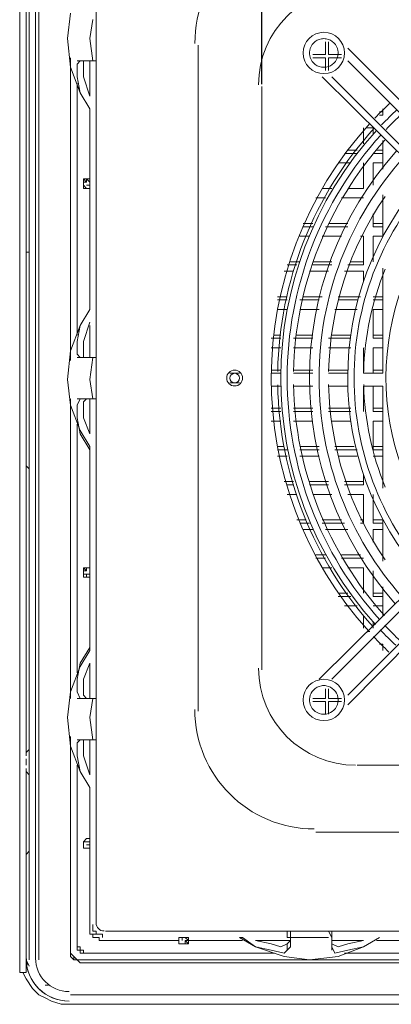
# Model space of a CAD drawing. Units: millimetres. Extents: x -1300 to -233, y -323 to 78.
# Drawn here: x -620 to -525, y -311 to -57 of the extents above; entities that cross this region are included whole.
import ezdxf

# ---------------------------------------------------------------- set-up
doc = ezdxf.new("R2010")
doc.units = ezdxf.units.MM
doc.layers.get('0').update_dxf_attribs({"color": 255})
doc.layers.add('dim', color=251, linetype='Continuous')
doc.styles.get("Standard").update_dxf_attribs({"font": 'win_eskd.shx', "width": 0.8, "oblique": 15, "bigfont": 'b_eskd.shx'})
doc.dimstyles.new('ISO-25', dxfattribs={"dimtxt": 11, "dimasz": 3.5, "dimexe": 1.25, "dimexo": 0.625, "dimtad": 1, "dimtxsty": 'Standard', "dimcen": 2.5, "dimadec": 0, "dimazin": 0, "dimtfac": 1, "dimtmove": 0, "dimatfit": 3, "dimfxl": 0, "dimarcsym": 0})

# ---------------------------------------------------------------- blocks, each defined once
blk = doc.blocks.new('*D9')
at = {"layer": 'Defpoints', "color": 0}
for p in [(-358.56, 40.06), (-558.05, -74.5), (-358.56, -75.83)]:
    blk.add_point(p, dxfattribs=at)
at = {"layer": 'dim', "color": 0, "lineweight": -2}
for p, q in [((-558.05, -73.87), (-558.05, 41.31)), ((-358.56, -75.21), (-358.56, 41.31)), ((-554.55, 40.06), (-362.06, 40.06))]:
    blk.add_line(p, q, dxfattribs=at)
at = {"layer": 'dim', "color": 0}
for points in [[(-554.55, 40.64), (-554.55, 39.48), (-558.05, 40.06)], [(-362.06, 40.64), (-362.06, 39.48), (-358.56, 40.06)]]:
    blk.add_solid(points, dxfattribs=at)
at = {"layer": 'dim', "color": 0, "insert": (-458.31, 46.18), "char_height": 11, "attachment_point": 5}
blk.add_mtext('200', dxfattribs=at)

msp = doc.modelspace()

# ---------------------------------------------------------------- linework, layer by layer
at = {"color": 0, "lineweight": 0}
for p, q in [((-620.439, -298.609), (-620.439, 1.03)), ((-617.976, -299.43), (-617.976, 0.209)), ((-617.976, 0.209), (-617.976, -299.43)), ((-616.334, -299.43), (-616.334, 0.209)), ((-615.513, 0.209), (-615.513, -299.43)), ((-600.737, -63.824), (-600.737, -27.703)), ((-618.797, -246.891), (-618.797, -33.449)), ((-618.797, -117.184), (-618.797, -37.554)), ((-607.304, -55.615), (-608.125, -62.182)), ((-601.558, -57.257), (-602.379, -62.182)), ((-608.125, -62.182), (-607.304, -69.57)), ((-602.379, -62.182), (-601.558, -67.929)), ((-541.63, -63.003), (-541.63, -64.645)), ((-540.809, -64.645), (-540.809, -63.003)), ((-600.737, -235.398), (-600.737, -63.824)), ((-574.467, -235.398), (-574.467, -63.824)), ((-541.63, -66.287), (-541.63, -64.645)), ((-540.809, -64.645), (-540.809, -66.286)), ((-453.79, -146.737), (-535.883, -64.645)), ((-607.304, -145.096), (-607.304, -67.107)), ((-605.662, -67.929), (-604.02, -67.929)), ((-605.662, -68.749), (-604.841, -67.929)), ((-604.841, -67.929), (-602.378, -67.929)), ((-603.199, -67.929), (-604.02, -67.929)), ((-604.02, -67.929), (-604.02, -69.57)), ((-601.558, -67.929), (-603.199, -67.929)), ((-602.378, -76.958), (-602.378, -67.928)), ((-602.378, -67.929), (-600.737, -67.929)), ((-601.558, -67.929), (-600.737, -67.929)), ((-600.737, -67.929), (-600.737, -67.929)), ((-544.092, -66.287), (-544.913, -66.287)), ((-544.913, -67.108), (-544.092, -67.108)), ((-541.63, -67.108), (-544.093, -67.108)), ((-544.092, -66.287), (-541.63, -66.287)), ((-541.63, -68.749), (-541.63, -67.108)), ((-540.809, -66.286), (-539.167, -66.286)), ((-539.167, -67.108), (-540.809, -67.108)), ((-540.809, -67.108), (-540.809, -68.75)), ((-537.525, -66.287), (-539.167, -66.287)), ((-539.167, -67.108), (-537.525, -67.108)), ((-535.883, -67.929), (-455.432, -148.38)), ((-607.304, -69.57), (-607.304, -142.633)), ((-607.304, -69.57), (-604.841, -76.138)), ((-605.662, -72.033), (-605.662, -68.749)), ((-604.02, -69.57), (-604.02, -72.033)), ((-541.63, -68.749), (-541.63, -70.391)), ((-540.809, -70.391), (-540.809, -68.749)), ((-604.841, -76.138), (-605.662, -72.033)), ((-602.378, -76.958), (-604.02, -72.033)), ((-542.451, -72.033), (-466.104, -147.558)), ((-465.283, -146.737), (-539.988, -72.033)), ((-605.662, -138.528), (-605.662, -73.675)), ((-605.662, -74.496), (-605.662, -137.707)), ((-558.048, -224.726), (-558.048, -74.496)), ((-604.841, -76.138), (-604.841, -76.138)), ((-602.378, -80.242), (-604.841, -76.138)), ((-602.378, -80.242), (-604.841, -76.138)), ((-602.378, -80.242), (-602.378, -80.242)), ((-602.378, -80.242), (-602.378, -80.242)), ((-602.378, -98.303), (-602.378, -80.243)), ((-526.853, -81.063), (-527.674, -81.063)), ((-526.853, -81.884), (-526.853, -80.242)), ((-527.674, -81.884), (-526.853, -81.884)), ((-531.779, -89.273), (-531.779, -85.168)), ((-531.779, -89.273), (-531.779, -85.168)), ((-529.316, -85.168), (-530.958, -85.168)), ((-529.316, -85.168), (-529.316, -86.81)), ((-529.316, -85.168), (-529.316, -86.81)), ((-526.853, -95.84), (-526.853, -88.451)), ((-533.42, -90.914), (-535.883, -90.914)), ((-526.853, -90.914), (-528.495, -90.914)), ((-533.42, -91.735), (-536.704, -91.735)), ((-526.853, -91.735), (-529.316, -91.735)), ((-538.346, -94.198), (-535.062, -94.198)), ((-531.779, -100.766), (-531.779, -94.198)), ((-531.779, -100.766), (-531.779, -94.198)), ((-529.316, -94.198), (-529.316, -99.945)), ((-529.316, -94.198), (-529.316, -99.945)), ((-526.853, -94.198), (-529.316, -94.198)), ((-603.199, -99.124), (-604.02, -98.303)), ((-603.199, -98.303), (-604.02, -98.303)), ((-604.02, -98.303), (-604.02, -99.124)), ((-602.378, -99.124), (-603.199, -98.303)), ((-603.199, -98.303), (-602.378, -98.303)), ((-603.199, -98.303), (-603.199, -99.124)), ((-602.378, -98.303), (-602.378, -98.303)), ((-602.378, -99.124), (-602.378, -98.303)), ((-604.02, -99.124), (-604.02, -99.945)), ((-603.199, -99.124), (-604.02, -99.124)), ((-604.02, -99.124), (-604.02, -99.945)), ((-604.02, -99.945), (-604.02, -99.945)), ((-604.02, -99.945), (-604.02, -100.766)), ((-604.02, -99.945), (-603.199, -100.766)), ((-604.02, -99.945), (-604.02, -99.945)), ((-604.02, -99.945), (-604.02, -99.945)), ((-604.02, -100.766), (-603.199, -100.766)), ((-604.02, -100.766), (-603.199, -100.766)), ((-603.199, -99.945), (-602.378, -99.945)), ((-603.199, -100.766), (-602.378, -100.766)), ((-603.199, -100.766), (-602.378, -100.766)), ((-602.378, -99.945), (-602.378, -99.124)), ((-602.378, -100.766), (-602.378, -99.945)), ((-602.378, -100.766), (-602.378, -100.766)), ((-602.378, -131.961), (-602.378, -100.766)), ((-539.988, -100.766), (-542.451, -100.766)), ((-539.988, -100.766), (-542.451, -100.766)), ((-531.779, -100.766), (-535.883, -100.766)), ((-535.883, -100.766), (-531.779, -100.766)), ((-531.779, -100.766), (-531.779, -100.766)), ((-531.779, -100.766), (-531.779, -100.766)), ((-531.779, -100.766), (-531.779, -100.766)), ((-544.092, -103.228), (-541.63, -103.228)), ((-537.525, -103.228), (-531.779, -103.228)), ((-526.853, -113.079), (-526.853, -102.407)), ((-526.853, -103.228), (-526.853, -103.228)), ((-529.316, -109.796), (-529.316, -107.333)), ((-529.316, -107.333), (-529.316, -110.617)), ((-544.913, -109.796), (-547.376, -109.796)), ((-544.913, -110.617), (-547.376, -110.617)), ((-535.883, -110.617), (-541.63, -110.617)), ((-535.883, -109.796), (-540.809, -109.796)), ((-526.853, -109.796), (-529.316, -109.796)), ((-529.316, -109.796), (-529.316, -109.796)), ((-529.316, -109.796), (-529.316, -110.617)), ((-529.316, -110.617), (-529.316, -110.617)), ((-526.853, -110.617), (-529.316, -110.617)), ((-548.197, -113.079), (-545.735, -113.079)), ((-542.451, -113.079), (-537.525, -113.079)), ((-532.6, -113.079), (-531.779, -113.079)), ((-531.779, -113.079), (-531.779, -120.468)), ((-531.779, -119.647), (-531.779, -113.08)), ((-529.316, -113.079), (-529.316, -118.826)), ((-529.316, -113.079), (-529.316, -119.647)), ((-526.853, -113.079), (-529.316, -113.079)), ((-618.797, -117.184), (-618.797, -172.186)), ((-618.797, -117.184), (-617.976, -117.184)), ((-617.976, -117.184), (-618.797, -117.184)), ((-618.797, -117.184), (-618.797, -117.184)), ((-618.797, -117.184), (-618.797, -117.184)), ((-549.018, -120.468), (-551.481, -120.468)), ((-548.197, -119.647), (-550.66, -119.647)), ((-539.988, -119.647), (-544.914, -119.647)), ((-539.988, -120.468), (-544.914, -120.468)), ((-531.779, -120.468), (-535.883, -120.468)), ((-531.779, -119.647), (-535.062, -119.647)), ((-531.779, -120.468), (-531.779, -119.647)), ((-531.779, -119.647), (-531.779, -119.647)), ((-531.779, -119.647), (-531.779, -119.647)), ((-526.853, -148.38), (-526.853, -121.289)), ((-552.302, -122.11), (-549.839, -122.11)), ((-545.734, -122.11), (-540.809, -122.11)), ((-536.704, -122.11), (-531.779, -122.11)), ((-531.779, -124.572), (-531.779, -122.11)), ((-531.779, -122.11), (-531.779, -124.573)), ((-526.853, -122.11), (-526.853, -122.11)), ((-551.481, -128.677), (-553.944, -128.677)), ((-542.451, -128.677), (-547.376, -128.677)), ((-532.6, -128.677), (-538.346, -128.677)), ((-526.853, -128.677), (-529.316, -128.677)), ((-551.481, -129.498), (-553.944, -129.498)), ((-543.272, -129.498), (-548.197, -129.498)), ((-533.42, -129.498), (-538.346, -129.498)), ((-526.853, -129.498), (-529.316, -129.498)), ((-604.841, -136.065), (-602.378, -131.961)), ((-602.378, -131.961), (-604.841, -136.066)), ((-602.378, -131.961), (-602.378, -131.961)), ((-602.378, -131.961), (-602.378, -131.961)), ((-553.944, -131.961), (-551.481, -131.961)), ((-548.197, -131.961), (-543.272, -131.961)), ((-539.167, -131.961), (-533.421, -131.961)), ((-529.316, -131.961), (-529.316, -138.528)), ((-529.316, -131.961), (-529.316, -139.349)), ((-526.853, -131.961), (-529.316, -131.961)), ((-607.304, -142.633), (-604.841, -136.065)), ((-604.841, -136.065), (-605.662, -140.17)), ((-604.841, -136.065), (-604.841, -136.065)), ((-602.378, -135.244), (-604.02, -140.17)), ((-602.378, -144.275), (-602.378, -136.065)), ((-553.123, -139.349), (-555.585, -139.349)), ((-553.123, -138.528), (-554.765, -138.528)), ((-544.913, -139.349), (-549.839, -139.349)), ((-544.913, -138.528), (-549.018, -138.528)), ((-535.062, -139.349), (-540.809, -139.349)), ((-535.062, -138.528), (-539.988, -138.528)), ((-529.316, -138.528), (-529.316, -138.528)), ((-529.316, -138.528), (-529.316, -138.528)), ((-529.316, -138.528), (-529.316, -139.349)), ((-526.853, -138.528), (-529.316, -138.528)), ((-526.853, -139.349), (-529.316, -139.349)), ((-605.662, -140.17), (-605.662, -143.454)), ((-604.02, -142.633), (-604.02, -140.17)), ((-555.586, -141.812), (-553.123, -141.812)), ((-549.839, -141.812), (-544.914, -141.812)), ((-540.809, -141.812), (-535.062, -141.812)), ((-531.779, -147.559), (-531.779, -141.812)), ((-531.779, -141.812), (-531.779, -141.812)), ((-531.779, -141.812), (-531.779, -148.379)), ((-529.316, -141.812), (-529.316, -147.559)), ((-529.316, -141.812), (-529.316, -148.379)), ((-526.853, -141.812), (-529.316, -141.812)), ((-608.125, -150.021), (-607.304, -142.633)), ((-605.662, -143.454), (-604.841, -144.275)), ((-604.02, -144.275), (-605.662, -144.275)), ((-604.841, -144.275), (-602.378, -144.275)), ((-604.02, -144.275), (-604.02, -142.633)), ((-603.199, -144.275), (-604.02, -144.275)), ((-603.199, -144.275), (-601.558, -144.275)), ((-601.558, -144.275), (-602.379, -144.275)), ((-601.558, -144.275), (-602.379, -150.021)), ((-602.378, -144.275), (-602.378, -144.275)), ((-602.378, -144.275), (-600.737, -144.275)), ((-601.558, -144.275), (-600.737, -144.275)), ((-600.737, -144.275), (-601.558, -144.275)), ((-601.558, -144.275), (-601.558, -144.275)), ((-600.737, -144.275), (-600.737, -144.275)), ((-600.737, -144.275), (-600.737, -144.275)), ((-600.737, -144.275), (-600.737, -144.275)), ((-461.179, -145.916), (-543.272, -227.188)), ((-539.988, -227.188), (-459.537, -146.737)), ((-563.795, -148.38), (-566.258, -148.38)), ((-553.123, -147.559), (-555.585, -147.559)), ((-553.123, -148.38), (-555.585, -148.38)), ((-544.913, -147.559), (-549.839, -147.559)), ((-544.913, -148.38), (-549.839, -148.38)), ((-535.883, -147.559), (-540.809, -147.559)), ((-535.883, -148.38), (-540.809, -148.38)), ((-531.779, -147.559), (-531.779, -147.559)), ((-531.779, -148.38), (-531.779, -147.559)), ((-531.779, -148.38), (-526.853, -148.38)), ((-526.853, -147.559), (-529.316, -147.559)), ((-529.316, -147.559), (-529.316, -148.379)), ((-607.304, -156.589), (-608.125, -150.021)), ((-602.379, -150.021), (-601.558, -154.947)), ((-566.258, -150.842), (-563.795, -150.842)), ((-553.123, -151.663), (-555.585, -151.663)), ((-544.913, -151.663), (-549.839, -151.663)), ((-535.883, -151.663), (-540.809, -151.663)), ((-531.779, -156.589), (-531.779, -151.663)), ((-531.779, -158.23), (-531.779, -151.663)), ((-526.853, -151.663), (-531.779, -151.663)), ((-529.316, -157.409), (-529.316, -151.663)), ((-529.316, -151.663), (-529.316, -158.231)), ((-526.853, -177.933), (-526.853, -151.663)), ((-607.304, -232.114), (-607.304, -154.947)), ((-607.304, -156.589), (-607.304, -230.472)), ((-604.841, -163.156), (-607.304, -156.589)), ((-605.662, -154.947), (-604.02, -154.947)), ((-604.841, -154.947), (-605.662, -156.589)), ((-605.662, -156.589), (-605.662, -159.872)), ((-604.841, -154.947), (-602.378, -154.947)), ((-603.199, -154.947), (-604.02, -155.768)), ((-604.02, -155.768), (-604.02, -156.589)), ((-604.02, -156.589), (-604.02, -159.872)), ((-601.558, -154.947), (-603.199, -154.947)), ((-602.378, -154.947), (-601.558, -154.947)), ((-602.378, -163.977), (-602.378, -154.947)), ((-602.378, -154.947), (-602.378, -154.947)), ((-602.378, -154.947), (-600.737, -154.947)), ((-601.558, -154.947), (-600.737, -154.947)), ((-601.558, -154.947), (-600.737, -154.947)), ((-601.558, -154.947), (-601.558, -154.947)), ((-600.737, -154.947), (-600.737, -154.947)), ((-600.737, -154.947), (-600.737, -154.947)), ((-600.737, -154.947), (-600.737, -154.947)), ((-461.179, -156.589), (-535.883, -231.293)), ((-553.123, -157.409), (-555.585, -157.409)), ((-553.123, -158.23), (-555.585, -158.23)), ((-544.913, -157.409), (-549.839, -157.409)), ((-544.913, -158.23), (-549.839, -158.23)), ((-535.062, -157.409), (-540.809, -157.409)), ((-535.062, -158.23), (-540.809, -158.23)), ((-535.883, -233.756), (-460.358, -157.41)), ((-526.853, -157.409), (-529.316, -157.409)), ((-529.316, -157.409), (-529.316, -157.409)), ((-529.316, -157.409), (-529.316, -158.23)), ((-529.316, -158.23), (-529.316, -158.23)), ((-526.853, -158.23), (-529.316, -158.23)), ((-605.662, -159.872), (-604.841, -163.977)), ((-605.662, -225.547), (-605.662, -161.514)), ((-602.378, -163.977), (-604.02, -159.872)), ((-555.586, -160.693), (-553.123, -160.693)), ((-549.839, -160.693), (-544.914, -160.693)), ((-539.988, -160.693), (-535.062, -160.693)), ((-529.316, -160.693), (-529.316, -167.261)), ((-529.316, -160.693), (-529.316, -168.082)), ((-526.853, -160.693), (-529.316, -160.693)), ((-605.662, -162.335), (-605.662, -224.726)), ((-604.841, -163.156), (-604.841, -163.156)), ((-602.378, -167.261), (-604.841, -163.156)), ((-602.378, -168.082), (-604.841, -163.977)), ((-602.378, -198.456), (-602.378, -167.261)), ((-602.378, -168.082), (-602.378, -167.261)), ((-552.302, -167.261), (-553.944, -167.261)), ((-543.272, -167.261), (-548.197, -167.261)), ((-534.241, -167.261), (-539.167, -167.261)), ((-529.316, -167.261), (-529.316, -167.261)), ((-529.316, -167.261), (-529.316, -167.261)), ((-529.316, -167.261), (-529.316, -168.082)), ((-526.853, -167.261), (-529.316, -167.261)), ((-602.378, -168.082), (-602.378, -168.082)), ((-551.481, -168.082), (-553.944, -168.082)), ((-553.944, -169.724), (-551.481, -169.724)), ((-543.272, -168.082), (-548.197, -168.082)), ((-548.197, -169.724), (-543.272, -169.724)), ((-533.42, -168.082), (-539.167, -168.082)), ((-538.346, -169.724), (-533.421, -169.724)), ((-526.853, -168.082), (-529.316, -168.082)), ((-526.853, -169.724), (-529.316, -169.724)), ((-617.976, -173.007), (-618.797, -172.186)), ((-618.797, -172.186), (-617.976, -173.007)), ((-618.797, -173.007), (-618.797, -172.186)), ((-618.797, -172.186), (-618.797, -172.186)), ((-618.797, -245.249), (-618.797, -173.007)), ((-531.779, -174.649), (-531.779, -176.291)), ((-531.779, -177.112), (-531.779, -174.649)), ((-549.839, -176.291), (-552.302, -176.291)), ((-549.839, -177.112), (-551.481, -177.112)), ((-540.809, -176.291), (-545.734, -176.291)), ((-540.809, -177.112), (-545.734, -177.112)), ((-531.779, -176.291), (-536.704, -176.291)), ((-536.704, -177.112), (-531.779, -177.112)), ((-531.779, -176.291), (-531.779, -176.291)), ((-531.779, -176.291), (-531.779, -177.112)), ((-531.779, -177.112), (-531.779, -177.112)), ((-526.853, -176.291), (-526.853, -176.291)), ((-526.853, -177.112), (-526.853, -177.112)), ((-551.481, -179.575), (-549.018, -179.575)), ((-544.913, -179.575), (-539.988, -179.575)), ((-535.883, -179.575), (-531.779, -179.575)), ((-531.779, -186.142), (-531.779, -179.575)), ((-531.779, -179.575), (-531.779, -186.963)), ((-529.316, -179.575), (-529.316, -186.142)), ((-529.316, -179.575), (-529.316, -186.963)), ((-546.555, -186.142), (-549.018, -186.142)), ((-545.734, -186.963), (-548.197, -186.963)), ((-537.525, -186.142), (-542.451, -186.142)), ((-536.704, -186.963), (-542.451, -186.963)), ((-531.779, -186.142), (-532.6, -186.142)), ((-531.779, -186.963), (-532.6, -186.963)), ((-531.779, -186.963), (-531.779, -186.142)), ((-531.779, -186.142), (-531.779, -186.142)), ((-531.779, -186.142), (-531.779, -186.142)), ((-529.316, -186.142), (-529.316, -186.142)), ((-529.316, -186.142), (-529.316, -186.142)), ((-529.316, -186.142), (-529.316, -186.963)), ((-526.853, -186.142), (-529.316, -186.142)), ((-526.853, -186.963), (-529.316, -186.963)), ((-526.853, -196.814), (-526.853, -186.142)), ((-547.376, -188.605), (-544.913, -188.605)), ((-541.63, -188.605), (-535.883, -188.605)), ((-529.316, -188.605), (-529.316, -191.889)), ((-529.316, -188.605), (-529.316, -191.889)), ((-526.853, -188.605), (-529.316, -188.605)), ((-541.63, -195.172), (-544.093, -195.172)), ((-532.6, -195.172), (-537.525, -195.172)), ((-526.853, -195.172), (-526.853, -195.172)), ((-541.63, -195.993), (-544.093, -195.993)), ((-531.779, -195.993), (-537.525, -195.993)), ((-526.853, -195.993), (-526.853, -195.993)), ((-603.199, -199.277), (-604.02, -198.456)), ((-603.199, -198.456), (-604.02, -198.456)), ((-604.02, -198.456), (-604.02, -199.277)), ((-604.02, -200.098), (-604.02, -199.277)), ((-604.02, -199.277), (-604.02, -200.098)), ((-603.199, -199.277), (-604.02, -199.277)), ((-604.02, -199.277), (-604.02, -199.277)), ((-604.02, -200.098), (-604.02, -200.919)), ((-604.02, -200.098), (-603.199, -200.098)), ((-604.02, -200.098), (-604.02, -200.098)), ((-603.199, -198.456), (-602.378, -198.456)), ((-603.199, -198.456), (-602.378, -198.456)), ((-603.199, -198.456), (-603.199, -199.277)), ((-603.199, -200.098), (-602.378, -200.098)), ((-603.199, -200.098), (-603.199, -200.919)), ((-602.378, -198.456), (-602.378, -198.456)), ((-602.378, -199.277), (-602.378, -198.456)), ((-602.378, -200.098), (-602.378, -199.277)), ((-602.378, -200.919), (-602.378, -200.098)), ((-542.451, -198.456), (-539.988, -198.456)), ((-535.883, -198.456), (-531.779, -198.456)), ((-531.779, -205.023), (-531.779, -198.456)), ((-531.779, -198.456), (-531.779, -205.023)), ((-529.316, -199.277), (-529.316, -205.023)), ((-529.316, -199.277), (-529.316, -205.844)), ((-604.02, -200.919), (-603.199, -200.919)), ((-604.02, -200.919), (-603.199, -200.919)), ((-603.199, -200.919), (-602.378, -200.919)), ((-603.199, -200.919), (-602.378, -200.919)), ((-602.378, -200.919), (-602.378, -200.919)), ((-602.378, -219.8), (-602.378, -200.919)), ((-535.883, -205.023), (-538.346, -205.023)), ((-529.316, -205.023), (-529.316, -205.023)), ((-529.316, -205.023), (-529.316, -205.844)), ((-526.853, -205.023), (-529.316, -205.023)), ((-526.853, -210.77), (-526.853, -203.382)), ((-535.062, -205.844), (-538.346, -205.844)), ((-529.316, -205.844), (-529.316, -205.844)), ((-526.853, -205.844), (-529.316, -205.844)), ((-536.704, -208.307), (-533.42, -208.307)), ((-526.853, -208.307), (-529.316, -208.307)), ((-531.779, -214.054), (-531.779, -210.77)), ((-531.779, -214.054), (-531.779, -210.77)), ((-529.316, -212.412), (-529.316, -214.054)), ((-530.958, -214.875), (-530.137, -214.875)), ((-529.316, -213.233), (-529.316, -214.054)), ((-602.378, -218.979), (-604.841, -223.084)), ((-602.378, -219.8), (-604.841, -223.905)), ((-602.378, -218.979), (-602.378, -218.979)), ((-602.378, -218.979), (-602.378, -219.8)), ((-526.853, -218.158), (-527.674, -218.158)), ((-526.853, -219.8), (-526.853, -218.158)), ((-604.841, -223.084), (-605.662, -227.189)), ((-602.378, -223.084), (-604.02, -227.189)), ((-602.378, -232.114), (-602.378, -223.084)), ((-604.841, -223.905), (-607.304, -230.472)), ((-604.841, -223.905), (-604.841, -223.905)), ((-605.662, -227.189), (-605.662, -230.472)), ((-604.02, -230.472), (-604.02, -227.189)), ((-607.304, -230.472), (-608.125, -237.04)), ((-605.662, -230.472), (-604.841, -232.114)), ((-604.02, -231.293), (-604.02, -230.472)), ((-541.63, -229.652), (-541.63, -230.472)), ((-541.63, -232.114), (-541.63, -230.472)), ((-540.809, -230.472), (-540.809, -229.651)), ((-540.809, -230.472), (-540.809, -232.114)), ((-604.02, -232.114), (-605.662, -232.114)), ((-604.841, -232.114), (-602.378, -232.114)), ((-603.199, -232.114), (-604.02, -231.293)), ((-603.199, -232.114), (-601.558, -232.114)), ((-601.558, -232.114), (-602.379, -237.04)), ((-602.378, -232.114), (-601.558, -232.114)), ((-602.378, -232.114), (-602.378, -232.114)), ((-602.378, -232.114), (-600.737, -232.114)), ((-601.558, -232.114), (-600.737, -232.114)), ((-601.558, -232.114), (-600.737, -232.114)), ((-601.558, -232.114), (-601.558, -232.114)), ((-600.737, -232.114), (-600.737, -232.114)), ((-600.737, -232.114), (-600.737, -232.114)), ((-600.737, -232.114), (-600.737, -232.114)), ((-544.092, -232.114), (-544.913, -232.114)), ((-544.913, -232.935), (-544.092, -232.935)), ((-541.63, -232.935), (-544.093, -232.935)), ((-544.092, -232.114), (-541.63, -232.114)), ((-541.63, -235.398), (-541.63, -232.935)), ((-540.809, -232.114), (-539.167, -232.114)), ((-539.167, -232.935), (-540.809, -232.935)), ((-540.809, -232.935), (-540.809, -235.398)), ((-537.525, -232.114), (-539.167, -232.114)), ((-539.167, -232.935), (-537.525, -232.935)), ((-600.737, -271.519), (-600.737, -235.398)), ((-541.63, -235.398), (-541.63, -236.219)), ((-540.809, -236.219), (-540.809, -235.398)), ((-608.125, -237.04), (-607.304, -244.428)), ((-602.379, -237.04), (-601.558, -242.786)), ((-607.304, -296.967), (-607.304, -241.965)), ((-605.662, -242.786), (-604.02, -242.786)), ((-605.662, -243.607), (-604.841, -242.786)), ((-604.841, -242.786), (-602.378, -242.786)), ((-603.199, -242.786), (-604.02, -242.786)), ((-604.02, -242.786), (-604.02, -244.428)), ((-601.558, -242.786), (-603.199, -242.786)), ((-601.558, -242.786), (-602.379, -242.786)), ((-602.378, -251.816), (-602.378, -242.786)), ((-602.378, -242.786), (-602.378, -242.786)), ((-602.378, -242.786), (-600.737, -242.786)), ((-600.737, -242.786), (-601.558, -242.786)), ((-601.558, -242.786), (-600.737, -242.786)), ((-601.558, -242.786), (-601.558, -242.786)), ((-600.737, -242.786), (-600.737, -242.786)), ((-600.737, -242.786), (-600.737, -242.786)), ((-600.737, -242.786), (-600.737, -242.786)), ((-618.797, -246.07), (-617.976, -245.249)), ((-617.976, -245.249), (-618.797, -246.07)), ((-618.797, -245.249), (-618.797, -246.07)), ((-617.976, -245.249), (-617.976, -251.816)), ((-607.304, -244.428), (-607.304, -296.967)), ((-607.304, -244.428), (-604.841, -250.995)), ((-605.662, -246.891), (-605.662, -243.607)), ((-604.02, -244.428), (-604.02, -246.891)), ((-618.797, -246.07), (-618.797, -246.891)), ((-618.797, -246.07), (-618.797, -246.07)), ((-618.797, -246.891), (-618.797, -246.891)), ((-618.797, -249.353), (-618.797, -247.712)), ((-617.976, -247.712), (-617.976, -247.712)), ((-604.841, -250.995), (-605.662, -246.891)), ((-602.378, -251.816), (-604.02, -246.891)), ((-618.797, -301.893), (-618.797, -250.174)), ((-618.797, -250.175), (-618.797, -250.996)), ((-618.797, -250.175), (-618.797, -250.175)), ((-618.797, -250.996), (-618.797, -250.996)), ((-617.976, -251.816), (-618.797, -250.996)), ((-618.797, -250.996), (-617.976, -251.817)), ((-618.797, -251.816), (-618.797, -250.996)), ((-617.976, -249.353), (-617.976, -249.353)), ((-605.662, -295.326), (-605.662, -249.354)), ((-605.662, -250.175), (-605.662, -295.326)), ((-602.378, -255.1), (-604.841, -250.995)), ((-602.378, -255.1), (-604.841, -250.995)), ((-604.841, -250.996), (-604.841, -250.996)), ((-383.191, -249.353), (-533.42, -249.353)), ((-618.797, -271.519), (-618.797, -251.817)), ((-602.378, -268.235), (-602.378, -255.1)), ((-602.378, -255.1), (-602.378, -255.1)), ((-602.378, -255.1), (-602.378, -255.1)), ((-603.199, -268.235), (-604.02, -269.056)), ((-603.199, -268.235), (-602.378, -268.235)), ((-602.378, -269.056), (-602.378, -268.235)), ((-372.519, -266.593), (-544.093, -266.593)), ((-603.199, -269.056), (-604.02, -269.056)), ((-604.02, -269.056), (-604.02, -269.877)), ((-603.199, -269.056), (-604.02, -269.056)), ((-604.02, -269.056), (-604.02, -269.877)), ((-604.02, -269.877), (-604.02, -269.877)), ((-604.02, -269.877), (-604.02, -269.877)), ((-604.02, -269.877), (-604.02, -270.698)), ((-604.02, -269.877), (-604.02, -270.698)), ((-604.02, -269.877), (-604.02, -269.877)), ((-604.02, -269.877), (-604.02, -269.877)), ((-604.02, -270.698), (-603.199, -270.698)), ((-604.02, -270.698), (-603.199, -270.698)), ((-604.02, -270.698), (-603.199, -270.698)), ((-603.199, -269.056), (-602.378, -269.056)), ((-603.199, -269.877), (-602.378, -269.877)), ((-603.199, -270.698), (-602.378, -270.698)), ((-603.199, -270.698), (-602.378, -270.698)), ((-602.378, -269.877), (-602.378, -269.056)), ((-602.378, -270.698), (-602.378, -269.877)), ((-602.378, -270.698), (-602.378, -270.698)), ((-602.378, -270.698), (-602.378, -291.221)), ((-618.797, -272.34), (-617.976, -271.519)), ((-617.976, -271.519), (-618.797, -272.34)), ((-618.797, -272.34), (-618.797, -271.519)), ((-618.797, -272.34), (-618.797, -298.609)), ((-618.797, -272.34), (-618.797, -272.34)), ((-600.737, -290.4), (-600.737, -271.518)), ((-600.737, -290.4), (-600.737, -271.518)), ((-602.378, -291.221), (-602.378, -292.042)), ((-601.558, -290.4), (-601.558, -291.221)), ((-601.558, -291.221), (-601.558, -292.042)), ((-602.378, -292.042), (-602.378, -292.863)), ((-602.378, -292.863), (-601.558, -292.863)), ((-601.558, -292.042), (-600.737, -292.042)), ((-600.737, -292.863), (-601.558, -292.863)), ((-601.558, -292.863), (-601.558, -293.684)), ((-601.558, -293.684), (-600.737, -293.684)), ((-600.737, -292.042), (-600.737, -292.863)), ((-600.737, -292.863), (-599.916, -292.863)), ((-600.737, -293.684), (-599.916, -293.684)), ((-599.916, -292.863), (-599.095, -292.863)), ((-599.916, -293.684), (-599.916, -294.505)), ((-599.095, -292.863), (-599.095, -293.684)), ((-580.213, -292.042), (-598.274, -292.042)), ((-580.213, -292.042), (-598.274, -292.042)), ((-544.092, -292.042), (-580.213, -292.042)), ((-579.392, -293.684), (-579.392, -294.505)), ((-579.392, -294.505), (-579.392, -293.684)), ((-578.572, -293.684), (-579.392, -293.684)), ((-577.751, -293.684), (-578.572, -293.684)), ((-578.571, -294.505), (-578.571, -293.684)), ((-576.93, -294.505), (-577.751, -293.684)), ((-576.93, -293.684), (-577.751, -293.684)), ((-576.93, -293.684), (-576.93, -294.505)), ((-563.795, -293.684), (-563.795, -293.684)), ((-563.795, -293.684), (-562.974, -293.684)), ((-563.795, -293.684), (-559.69, -296.147)), ((-562.974, -293.684), (-559.69, -296.147)), ((-550.66, -292.042), (-551.481, -292.042)), ((-551.481, -292.042), (-550.66, -292.042)), ((-551.481, -293.684), (-551.481, -292.042)), ((-551.481, -293.684), (-551.481, -293.684)), ((-550.66, -293.684), (-551.481, -293.684)), ((-550.66, -292.863), (-550.66, -292.042)), ((-550.66, -292.042), (-550.66, -292.042)), ((-550.66, -293.684), (-550.66, -292.042)), ((-550.66, -294.505), (-550.66, -292.863)), ((-550.66, -292.863), (-550.66, -292.863)), ((-545.734, -293.684), (-550.66, -293.684)), ((-550.66, -296.146), (-550.66, -293.684)), ((-540.809, -293.684), (-545.734, -293.684)), ((-372.519, -292.042), (-544.093, -292.042)), ((-540.809, -292.042), (-540.809, -292.042)), ((-539.988, -293.684), (-540.809, -292.042)), ((-539.988, -292.042), (-539.988, -292.042)), ((-539.988, -292.042), (-539.988, -292.042)), ((-539.988, -293.684), (-539.988, -292.042)), ((-539.988, -292.042), (-539.988, -292.863)), ((-539.988, -292.863), (-539.988, -292.863)), ((-539.988, -292.863), (-539.988, -294.505)), ((-539.988, -293.684), (-539.988, -293.684)), ((-539.988, -293.684), (-539.988, -293.684)), ((-539.988, -296.146), (-539.988, -293.684)), ((-527.674, -293.684), (-531.779, -296.147)), ((-527.674, -293.684), (-531.779, -296.147)), ((-527.674, -293.684), (-527.674, -293.684)), ((-527.674, -293.684), (-527.674, -293.684)), ((-605.662, -296.146), (-605.662, -295.325)), ((-605.662, -295.325), (-605.662, -296.146)), ((-605.662, -296.967), (-605.662, -296.146)), ((-605.662, -296.146), (-604.841, -296.146)), ((-604.841, -296.146), (-604.841, -296.967)), ((-599.916, -294.505), (-579.392, -294.505)), ((-579.392, -294.505), (-579.392, -295.326)), ((-579.392, -294.505), (-579.392, -294.505)), ((-579.392, -294.505), (-579.392, -295.326)), ((-579.392, -294.505), (-579.392, -295.326)), ((-579.392, -295.326), (-578.571, -295.326)), ((-579.392, -295.326), (-578.571, -295.326)), ((-578.571, -295.326), (-577.751, -295.326)), ((-578.571, -295.326), (-578.571, -295.326)), ((-578.571, -295.326), (-577.751, -295.326)), ((-578.571, -295.326), (-578.571, -295.326)), ((-578.571, -295.326), (-578.571, -295.326)), ((-576.93, -295.326), (-577.751, -294.505)), ((-577.751, -295.326), (-577.751, -294.505)), ((-577.751, -294.505), (-576.93, -294.505)), ((-577.751, -295.326), (-576.93, -295.326)), ((-576.93, -294.505), (-576.93, -294.505)), ((-576.93, -294.505), (-562.974, -294.505)), ((-576.93, -295.326), (-576.93, -294.505)), ((-559.69, -294.505), (-550.66, -294.505)), ((-559.69, -294.505), (-555.586, -295.326)), ((-552.302, -298.609), (-559.69, -296.146)), ((-559.69, -296.146), (-555.586, -296.967)), ((-558.869, -296.146), (-558.869, -296.146)), ((-553.123, -296.147), (-555.586, -295.326)), ((-551.481, -295.326), (-553.123, -296.147)), ((-552.302, -297.788), (-550.66, -296.146)), ((-550.66, -294.505), (-551.481, -295.326)), ((-551.481, -295.326), (-551.481, -296.967)), ((-539.988, -294.505), (-531.779, -294.505)), ((-539.988, -294.505), (-539.988, -295.326)), ((-539.988, -296.967), (-539.988, -295.326)), ((-539.988, -295.326), (-538.346, -296.147)), ((-539.988, -296.146), (-539.167, -297.788)), ((-538.346, -296.147), (-535.883, -295.326)), ((-531.779, -296.146), (-538.346, -298.609)), ((-531.779, -294.505), (-535.883, -295.326)), ((-535.883, -296.967), (-531.779, -296.146)), ((-531.779, -296.146), (-531.779, -296.146)), ((-528.495, -294.505), (-509.614, -294.505)), ((-620.439, -298.609), (-620.439, -300.251)), ((-618.797, -301.893), (-618.797, -298.609)), ((-618.797, -298.609), (-618.797, -299.43)), ((-607.304, -297.788), (-607.304, -296.967)), ((-607.304, -296.967), (-607.304, -297.788)), ((-606.483, -298.609), (-607.304, -297.788)), ((-607.304, -297.788), (-607.304, -298.609)), ((-607.304, -298.609), (-606.483, -299.43)), ((-606.483, -298.609), (-606.483, -299.43)), ((-605.662, -299.43), (-606.483, -298.609)), ((-604.841, -296.967), (-605.662, -296.967)), ((-604.841, -296.967), (-604.841, -296.967)), ((-604.841, -297.788), (-604.841, -296.967)), ((-604.841, -296.967), (-604.02, -296.967)), ((-604.02, -297.788), (-604.841, -297.788)), ((-604.02, -296.967), (-604.02, -297.788)), ((-603.199, -297.788), (-604.02, -297.788)), ((-604.02, -297.788), (-603.199, -297.788)), ((-603.199, -297.788), (-555.586, -297.788)), ((-554.765, -297.788), (-603.199, -297.788)), ((-555.586, -296.967), (-552.302, -297.788)), ((-545.734, -299.43), (-552.302, -298.609)), ((-538.346, -298.609), (-545.734, -299.43)), ((-539.167, -297.788), (-535.883, -296.967)), ((-466.925, -297.788), (-536.704, -297.788)), ((-535.062, -297.788), (-468.567, -297.788)), ((-620.439, -300.251), (-620.439, -302.714)), ((-618.797, -299.43), (-617.976, -301.072)), ((-606.483, -299.43), (-605.662, -299.43)), ((-604.841, -299.43), (-605.662, -299.43)), ((-605.662, -299.43), (-604.841, -300.251)), ((-604.02, -299.43), (-604.841, -299.43)), ((-311.77, -300.251), (-604.841, -300.251)), ((-604.02, -299.43), (-312.591, -299.43)), ((-620.439, -302.714), (-619.618, -302.714)), ((-620.439, -302.714), (-619.618, -302.714)), ((-619.618, -302.714), (-619.618, -302.714)), ((-619.618, -302.714), (-618.797, -304.356)), ((-619.618, -302.714), (-618.797, -302.714)), ((-619.618, -302.714), (-618.797, -302.714)), ((-618.797, -301.893), (-618.797, -302.714)), ((-618.797, -302.714), (-618.797, -301.893)), ((-618.797, -302.714), (-618.797, -301.893)), ((-618.797, -304.356), (-617.155, -306.819)), ((-617.155, -306.819), (-615.513, -308.461)), ((-613.051, -305.998), (-613.871, -305.998)), ((-615.513, -308.461), (-613.871, -309.281)), ((-614.692, -307.639), (-614.692, -307.639)), ((-613.871, -309.281), (-612.23, -310.102)), ((-607.304, -308.46), (-309.307, -308.46)), ((-309.307, -308.46), (-607.304, -308.46)), ((-612.23, -310.102), (-609.767, -310.923)), ((-609.767, -310.923), (-607.304, -310.923)), ((-607.304, -310.923), (-474.314, -310.923))]:
    msp.add_line(p, q, dxfattribs=at)
for points in [[(-544.503, -32.628), (-561.504, -32.628), (-575.279, -46.412), (-575.279, -63.405)], [(-533.831, -49.047), (-547.655, -49.047), (-558.861, -60.261), (-558.861, -74.077)], [(-542.032, -60.548), (-544.987, -60.548), (-547.376, -62.929), (-547.376, -65.876)], [(-536.704, -65.876), (-536.704, -62.929), (-539.093, -60.548), (-542.032, -60.548)], [(-542.672, -62.24), (-544.208, -62.51), (-545.414, -63.709), (-545.677, -65.244)], [(-542.672, -62.24), (-544.208, -62.51), (-545.414, -63.709), (-545.677, -65.244)], [(-541.408, -62.24), (-541.827, -62.166), (-542.255, -62.166), (-542.675, -62.24)], [(-538.404, -65.244), (-538.675, -63.709), (-539.873, -62.502), (-541.408, -62.24)], [(-538.404, -65.244), (-538.675, -63.709), (-539.873, -62.502), (-541.408, -62.24)], [(-547.376, -65.876), (-547.376, -68.823), (-544.987, -71.204), (-542.032, -71.204)], [(-545.677, -65.244), (-545.75, -65.663), (-545.75, -66.091), (-545.677, -66.511)], [(-542.032, -71.204), (-539.093, -71.204), (-536.704, -68.823), (-536.704, -65.876)], [(-538.404, -66.508), (-538.331, -66.089), (-538.331, -65.661), (-538.404, -65.241)], [(-545.677, -66.508), (-545.414, -68.043), (-544.208, -69.25), (-542.672, -69.513)], [(-545.677, -66.508), (-545.414, -68.043), (-544.208, -69.25), (-542.672, -69.513)], [(-541.408, -69.513), (-539.873, -69.242), (-538.666, -68.043), (-538.403, -66.508)], [(-541.408, -69.513), (-539.873, -69.242), (-538.666, -68.043), (-538.403, -66.508)], [(-542.672, -69.513), (-542.254, -69.586), (-541.825, -69.586), (-541.406, -69.513)], [(-524.891, -78.691), (-526.262, -79.98), (-527.592, -81.301), (-528.889, -82.672)], [(-523.143, -80.431), (-524.513, -81.712), (-525.843, -83.042), (-527.14, -84.404)], [(-521.977, -81.581), (-523.356, -82.87), (-524.694, -84.199), (-525.991, -85.57)], [(-530.137, -84.01), (-563.934, -121.026), (-564.082, -177.654), (-530.473, -214.842)], [(-528.405, -85.759), (-561.234, -121.806), (-561.382, -176.874), (-528.741, -213.093)], [(-528.996, -85.192), (-544.651, -102.374), (-553.517, -124.663), (-553.927, -147.903)], [(-527.239, -86.924), (-542.828, -104.074), (-551.481, -126.427), (-551.481, -149.61)], [(-526.303, -88.337), (-541.063, -104.714), (-549.412, -125.869), (-549.823, -147.92)], [(-523.183, -91.013), (-553.114, -124.154), (-553.262, -174.526), (-523.528, -207.839)], [(-521.418, -92.729), (-535.489, -108.335), (-543.272, -128.595), (-543.272, -149.611)], [(-516.206, -97.974), (-542.319, -127.249), (-542.459, -171.415), (-516.542, -200.861)], [(-515.04, -99.14), (-527.411, -113.047), (-534.242, -131), (-534.242, -149.611)], [(-526.254, -102.818), (-535.407, -116.109), (-540.447, -131.788), (-540.792, -147.92)], [(-509.211, -104.944), (-531.508, -130.36), (-531.647, -168.328), (-509.531, -193.9)], [(-526.196, -121.527), (-529.661, -129.892), (-531.549, -138.84), (-531.754, -147.911)], [(-565.018, -147.567), (-566.159, -147.567), (-567.078, -148.478), (-567.078, -149.611)], [(-567.078, -149.611), (-567.078, -150.744), (-566.159, -151.655), (-565.018, -151.655)], [(-565.018, -148.388), (-565.708, -148.388), (-566.258, -148.93), (-566.258, -149.611)], [(-566.258, -149.611), (-566.258, -150.292), (-565.708, -150.834), (-565.018, -150.834)], [(-562.974, -149.611), (-562.974, -148.478), (-563.893, -147.567), (-565.018, -147.567)], [(-563.795, -149.611), (-563.795, -148.93), (-564.345, -148.388), (-565.018, -148.388)], [(-565.018, -150.834), (-564.345, -150.834), (-563.795, -150.292), (-563.795, -149.611)], [(-565.018, -151.655), (-563.893, -151.655), (-562.974, -150.744), (-562.974, -149.611)], [(-551.481, -149.611), (-551.481, -172.622), (-542.968, -194.828), (-527.567, -211.928)], [(-543.272, -149.611), (-543.272, -170.454), (-535.612, -190.567), (-521.755, -206.124)], [(-534.241, -149.611), (-534.241, -168.049), (-527.534, -185.847), (-515.376, -199.704)], [(-553.927, -151.318), (-553.525, -174.378), (-544.782, -196.527), (-529.332, -213.66)], [(-549.823, -151.302), (-549.42, -173.295), (-541.104, -194.409), (-526.402, -210.77)], [(-540.792, -151.302), (-540.472, -167.433), (-535.407, -183.113), (-526.254, -196.404)], [(-531.762, -151.31), (-531.549, -160.373), (-529.669, -169.321), (-526.205, -177.695)], [(-527.493, -214.443), (-526.204, -215.822), (-524.875, -217.144), (-523.504, -218.449)], [(-526.328, -213.287), (-525.039, -214.666), (-523.709, -216.004), (-522.33, -217.301)], [(-529.226, -216.194), (-527.937, -217.565), (-526.615, -218.895), (-525.244, -220.192)], [(-558.869, -224.315), (-558.869, -238.14), (-547.655, -249.345), (-533.839, -249.345)], [(-542.032, -227.197), (-544.987, -227.197), (-547.376, -229.578), (-547.376, -232.525)], [(-536.704, -232.525), (-536.704, -229.578), (-539.093, -227.197), (-542.032, -227.197)], [(-542.672, -228.885), (-544.208, -229.156), (-545.414, -230.355), (-545.677, -231.89)], [(-542.672, -228.885), (-544.208, -229.156), (-545.414, -230.355), (-545.677, -231.89)], [(-541.408, -228.885), (-541.827, -228.812), (-542.255, -228.812), (-542.675, -228.885)], [(-538.404, -231.892), (-538.675, -230.357), (-539.873, -229.15), (-541.408, -228.887)], [(-538.404, -231.892), (-538.675, -230.357), (-539.873, -229.15), (-541.408, -228.887)], [(-547.376, -232.525), (-547.376, -235.472), (-544.987, -237.852), (-542.032, -237.852)], [(-545.677, -231.892), (-545.75, -232.31), (-545.75, -232.739), (-545.677, -233.158)], [(-545.677, -233.158), (-545.414, -234.693), (-544.208, -235.9), (-542.672, -236.162)], [(-545.677, -233.158), (-545.414, -234.693), (-544.208, -235.9), (-542.672, -236.162)], [(-542.032, -237.852), (-539.093, -237.852), (-536.704, -235.472), (-536.704, -232.525)], [(-541.408, -236.164), (-539.873, -235.893), (-538.666, -234.694), (-538.403, -233.159)], [(-541.408, -236.164), (-539.873, -235.893), (-538.666, -234.694), (-538.403, -233.159)], [(-538.404, -233.158), (-538.331, -232.739), (-538.331, -232.31), (-538.404, -231.891)], [(-575.288, -234.987), (-575.288, -251.989), (-561.505, -265.764), (-544.511, -265.764)], [(-542.672, -236.164), (-542.254, -236.237), (-541.825, -236.237), (-541.406, -236.164)], [(-600.737, -289.989), (-600.737, -291.122), (-599.817, -292.033), (-598.693, -292.033)], [(-618.797, -298.199), (-618.797, -299.069), (-618.69, -299.939), (-618.493, -300.785)], [(-618.797, -299.02), (-618.797, -305.144), (-613.839, -310.094), (-607.723, -310.094)], [(-618.797, -299.02), (-618.797, -299.157), (-618.794, -299.294), (-618.789, -299.431)], [(-616.334, -299.02), (-616.334, -303.773), (-612.484, -307.631), (-607.723, -307.631)], [(-616.334, -299.02), (-616.334, -303.773), (-612.484, -307.631), (-607.723, -307.631)], [(-618.789, -299.431), (-618.567, -305.391), (-613.674, -310.095), (-607.715, -310.095)]]:
    msp.add_open_spline(points, degree=3, dxfattribs=at)

# ---------------------------------------------------------------- dimensions: what is measured, and where the dimension line sits
at = {"layer": 'dim'}
dim = msp.add_linear_dim(base=(-358.563, 40.059), p1=(-558.048, -74.496), p2=(-358.563, -75.833), text='200', dimstyle='ISO-25', dxfattribs=at)
dim.commit()
dim.dimension.update_dxf_attribs({"geometry": '*D9', "text_midpoint": (-458.306, 46.184)})

doc.saveas('drawing.dxf')
